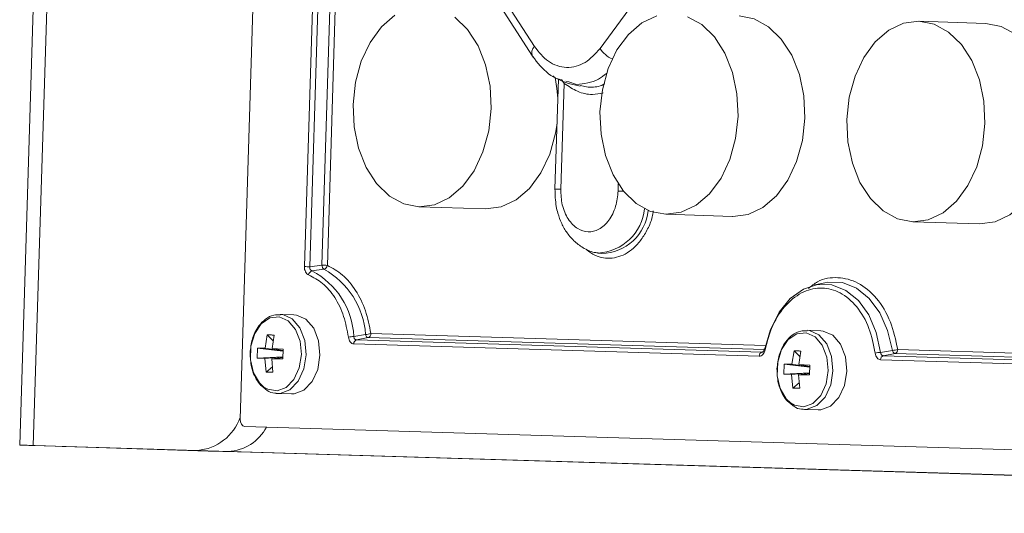
# Model space of a CAD drawing. Units: millimetres. Extents: x 0 to 841, y 0 to 594.
# Drawn here: x 197 to 206, y 195 to 199 of the extents above; entities that cross this region are included whole.
import ezdxf

# ---------------------------------------------------------------- set-up
doc = ezdxf.new("R2010")
doc.units = ezdxf.units.MM

msp = doc.modelspace()

# ---------------------------------------------------------------- linework, layer by layer
at = {"color": 3, "linetype": 'Continuous', "lineweight": 15}
for p, q in [((199.352, 255.7855), (197.4903, 195.8144)), ((197.6055, 195.811), (199.4672, 255.7821)), ((199.6242, 204.4782), (199.3621, 196.0341)), ((200.0888, 203.1516), (199.908, 197.3301)), ((200.1347, 203.1502), (199.954, 197.3287)), ((200.0565, 197.342), (200.2362, 203.1305)), ((200.2822, 203.1291), (200.1025, 197.3405)), ((201.8606, 199.1988), (201.4794, 199.7912)), ((202.8351, 199.7501), (202.4178, 199.182)), ((201.4627, 199.7099), (201.844, 199.1176)), ((205.6944, 199.3959), (205.1269, 199.4139)), ((201.8509, 199.1095), (201.8443, 199.1171)), ((202.0645, 198.9256), (202.0354, 197.9882)), ((202.1126, 198.8859), (202.0916, 198.9202)), ((202.1523, 198.8979), (202.1265, 198.9061)), ((202.2186, 198.877), (202.1523, 198.8979)), ((202.0847, 197.9867), (202.1126, 198.8859)), ((202.1491, 198.8863), (202.2488, 198.8626)), ((202.2498, 198.8672), (202.318, 198.8533)), ((202.5733, 198.0318), (202.5715, 197.972)), ((200.8802, 197.8377), (201.4476, 197.8197)), ((202.9765, 197.7742), (203.544, 197.7562)), ((205.0729, 197.7107), (205.6403, 197.6927)), ((202.4, 197.4455), (202.4307, 197.4408)), ((199.954, 197.3287), (200.0565, 197.342)), ((200.0736, 197.3072), (199.9716, 197.2937)), ((204.3278, 197.1931), (204.2421, 197.1748)), ((199.8194, 196.9208), (199.7022, 196.9245)), ((199.5923, 196.7496), (199.5733, 196.6364)), ((199.6433, 196.7006), (199.5923, 196.7496)), ((199.6339, 196.6346), (199.6501, 196.7478)), ((200.3271, 196.7367), (200.4267, 196.7541)), ((200.35, 196.7087), (200.4495, 196.7268)), ((203.8145, 196.6249), (200.4495, 196.7268)), ((200.4722, 196.7615), (203.8233, 196.66)), ((204.2927, 196.7853), (204.1755, 196.789)), ((200.3273, 196.6739), (203.77, 196.5696)), ((203.7926, 196.6044), (200.35, 196.7087)), ((199.5065, 196.5523), (199.5091, 196.6363)), ((199.724, 196.5643), (199.5065, 196.5523)), ((199.5733, 196.6364), (199.5091, 196.6363)), ((199.5091, 196.6363), (199.7255, 196.6109)), ((199.724, 196.5637), (199.5706, 196.5484)), ((199.7255, 196.6115), (199.5733, 196.6364)), ((199.6312, 196.5465), (199.7239, 196.5584)), ((199.7261, 196.6298), (199.6339, 196.6346)), ((199.6339, 196.6346), (199.7257, 196.6168)), ((199.7261, 196.6298), (199.7235, 196.5458)), ((203.8004, 196.6063), (203.7926, 196.6044)), ((204.0656, 196.6141), (204.0466, 196.501)), ((204.1166, 196.5651), (204.0656, 196.6141)), ((204.1072, 196.4991), (204.1234, 196.6123)), ((204.8004, 196.6013), (204.9, 196.6186)), ((204.8233, 196.5732), (204.9228, 196.5913)), ((208.2659, 196.4689), (204.8233, 196.5732)), ((208.2878, 196.4894), (204.9228, 196.5913)), ((204.9455, 196.6261), (208.2966, 196.5246)), ((199.5065, 196.5523), (199.5706, 196.5484)), ((199.5706, 196.5484), (199.5825, 196.4343)), ((199.5825, 196.4343), (199.6365, 196.4799)), ((199.6312, 196.5465), (199.7235, 196.5458)), ((199.6312, 196.5465), (199.6403, 196.4325)), ((203.9798, 196.4169), (203.9824, 196.5009)), ((204.0466, 196.501), (203.9824, 196.5009)), ((203.9824, 196.5009), (204.1988, 196.4754)), ((204.1988, 196.476), (204.0466, 196.501)), ((204.1994, 196.4943), (204.1072, 196.4991)), ((204.1072, 196.4991), (204.199, 196.4813)), ((204.1994, 196.4943), (204.1968, 196.4103)), ((204.8006, 196.5384), (208.2433, 196.4342)), ((204.1973, 196.4288), (203.9798, 196.4169)), ((203.9798, 196.4169), (204.0438, 196.4129)), ((204.1973, 196.4282), (204.0438, 196.4129)), ((204.0438, 196.4129), (204.0558, 196.2988)), ((204.1045, 196.4111), (204.1972, 196.423)), ((204.1045, 196.4111), (204.1968, 196.4103)), ((204.1045, 196.4111), (204.1136, 196.297)), ((204.0558, 196.2988), (204.1098, 196.3444)), ((199.6809, 196.2528), (199.6694, 196.2536)), ((199.6809, 196.2528), (199.7981, 196.2491)), ((204.1542, 196.1173), (204.1427, 196.1181)), ((204.1542, 196.1173), (204.2714, 196.1136)), ((199.4014, 195.973), (213.474, 195.5468)), ((197.6055, 195.811), (199.0003, 195.7688)), ((197.6212, 195.8101), (199.092, 195.7634)), ((199.2614, 195.7605), (197.8666, 195.8027)), ((198.4323, 195.7848), (197.8666, 195.8027)), ((198.6919, 195.7777), (197.8666, 195.8027)), ((216.0238, 195.2528), (197.8666, 195.8027)), ((197.8688, 195.8026), (199.3396, 195.7559)), ((197.8688, 195.8026), (197.8688, 195.8026)), ((199.2576, 195.7598), (198.4323, 195.7848)), ((216.5895, 195.2349), (198.4323, 195.7848)), ((198.6919, 195.7777), (199.2576, 195.7598)), ((199.0003, 195.7688), (199.2614, 195.7605)), ((199.3396, 195.7559), (199.092, 195.7634)), ((199.3396, 195.7559), (199.3695, 195.7564))]:
    msp.add_line(p, q, dxfattribs=at)
at = {"color": 3, "linetype": 'Continuous', "lineweight": 15, "flags": 128}
for points in [[(200.3212, 198.707), (200.3418, 198.8961), (200.3907, 199.0748), (200.4656, 199.2341), (200.5625, 199.3661), (200.6768, 199.4642)], [(201.1853, 199.4488), (201.2932, 199.344), (201.3818, 199.2064), (201.4466, 199.0428), (201.4844, 198.8615), (201.4932, 198.6715), (201.4726, 198.4825), (201.4237, 198.3038), (201.3489, 198.1444), (201.2519, 198.0124), (201.1377, 197.9143), (201.0118, 197.8551), (200.8808, 197.8377), (200.7511, 197.863), (200.6292, 197.9297), (200.5212, 198.0345), (200.4326, 198.1722), (200.3678, 198.3358), (200.33, 198.5171), (200.3212, 198.707)], [(202.4176, 198.6435), (202.4381, 198.8326), (202.4871, 199.0113), (202.5619, 199.1706), (202.6589, 199.3027), (202.7731, 199.4007), (202.8989, 199.46)], [(203.1597, 199.4521), (203.2816, 199.3853), (203.3896, 199.2805), (203.4782, 199.1429), (203.543, 198.9793), (203.5807, 198.798), (203.5895, 198.608), (203.569, 198.419), (203.52, 198.2403), (203.4452, 198.081), (203.3482, 197.9489), (203.234, 197.8508), (203.1082, 197.7916), (202.9771, 197.7742), (202.8474, 197.7995), (202.7255, 197.8662), (202.6175, 197.9711), (202.5289, 198.1087), (202.4641, 198.2723), (202.4264, 198.4536), (202.4176, 198.6435)], [(203.598, 199.4594), (203.7272, 199.4341), (203.8491, 199.3673), (203.957, 199.2625), (204.0456, 199.1249), (204.1104, 198.9613), (204.1482, 198.78), (204.157, 198.59), (204.1364, 198.401), (204.0875, 198.2223), (204.0127, 198.063), (203.9157, 197.9309), (203.8014, 197.8328), (203.6756, 197.7736), (203.5446, 197.7562), (203.544, 197.7562)], [(204.5139, 198.58), (204.5345, 198.7691), (204.5834, 198.9478), (204.6582, 199.1071), (204.7552, 199.2392), (204.8695, 199.3373), (204.9953, 199.3965), (205.1263, 199.4139), (205.2561, 199.3886), (205.378, 199.3219), (205.4859, 199.217), (205.5745, 199.0794), (205.6393, 198.9158), (205.6771, 198.7345), (205.6859, 198.5446), (205.6653, 198.3555), (205.6164, 198.1768), (205.5416, 198.0175), (205.4446, 197.8854), (205.3303, 197.7873), (205.2045, 197.7281), (205.0735, 197.7107), (204.9437, 197.736), (204.8218, 197.8027), (204.7139, 197.9076), (204.6253, 198.0452), (204.5605, 198.2088), (204.5227, 198.3901), (204.5139, 198.58)], [(205.6944, 199.3959), (205.8235, 199.3706), (205.9454, 199.3039), (206.0534, 199.199), (206.142, 199.0614), (206.2068, 198.8978), (206.2445, 198.7165), (206.2533, 198.5265), (206.2327, 198.3375), (206.1838, 198.1588), (206.109, 197.9995), (206.012, 197.8674), (205.8978, 197.7693), (205.772, 197.7101), (205.6409, 197.6927), (205.6403, 197.6927)], [(202.0366, 198.9352), (202.0518, 198.8435), (202.0593, 198.7605)], [(202.0527, 198.5468), (202.0401, 198.4645), (201.9911, 198.2858), (201.9163, 198.1264), (201.8194, 197.9944), (201.7051, 197.8963), (201.5793, 197.8371), (201.4482, 197.8197), (201.4476, 197.8197)], [(202.6179, 197.9706), (202.5965, 197.9712), (202.5715, 197.972)], [(203.8172, 196.631), (203.8648, 196.7972), (203.9382, 196.9428), (204.0333, 197.0592), (204.1444, 197.1395), (204.2648, 197.1789), (204.3876, 197.1752), (204.5054, 197.1285), (204.6113, 197.0417), (204.699, 196.9198), (204.7633, 196.77), (204.8004, 196.6013)], [(204.9, 196.6186), (204.8601, 196.7883), (204.7933, 196.9385), (204.7036, 197.0604), (204.5959, 197.1471), (204.4764, 197.1937), (204.3521, 197.1974), (204.3278, 197.1931)], [(199.5629, 196.3075), (199.5263, 196.3418), (199.4752, 196.4291), (199.4498, 196.538), (199.4534, 196.6539), (199.4856, 196.7611), (199.5419, 196.8451), (199.6149, 196.8946), (199.6947, 196.9029), (199.7704, 196.8689), (199.8319, 196.7971), (199.8708, 196.6973), (199.8819, 196.5829), (199.8819, 196.5829)], [(199.7036, 196.9244), (199.7233, 196.9224), (199.8039, 196.8862), (199.8694, 196.8097), (199.9108, 196.7034), (199.9226, 196.5817)], [(200.0398, 196.5779), (200.028, 196.6997), (199.9866, 196.806), (199.9211, 196.8824), (199.8405, 196.9187), (199.8194, 196.9208)], [(204.0362, 196.172), (203.9996, 196.2063), (203.9485, 196.2936), (203.9231, 196.4025), (203.9267, 196.5184), (203.9588, 196.6256), (204.0152, 196.7097), (204.0882, 196.7591), (204.168, 196.7674), (204.2437, 196.7334), (204.3052, 196.6616), (204.3441, 196.5618), (204.3552, 196.4475), (204.3552, 196.4475)], [(204.1769, 196.789), (204.1965, 196.7869), (204.2772, 196.7507), (204.3426, 196.6743), (204.3841, 196.568), (204.3959, 196.4462)], [(204.5131, 196.4425), (204.5013, 196.5643), (204.4598, 196.6705), (204.3944, 196.747), (204.3137, 196.7832), (204.2927, 196.7853)], [(199.8819, 196.5829), (199.8637, 196.4694), (199.8187, 196.3722), (199.7529, 196.3043), (199.6752, 196.2749), (199.5961, 196.288), (199.5629, 196.3075)], [(199.9226, 196.5817), (199.9033, 196.4608), (199.8553, 196.3572), (199.7852, 196.2849), (199.7025, 196.2536), (199.6809, 196.2528)], [(199.7981, 196.2491), (199.8197, 196.2499), (199.9024, 196.2812), (199.9725, 196.3535), (200.0205, 196.4571), (200.0398, 196.5779)], [(203.8172, 196.631), (203.8139, 196.6308), (203.8115, 196.6302), (203.8102, 196.6295), (203.8099, 196.6285), (203.8107, 196.6273), (203.8126, 196.6259), (203.8154, 196.6245), (203.8191, 196.6229)], [(204.3552, 196.4475), (204.337, 196.334), (204.292, 196.2367), (204.2262, 196.1688), (204.1485, 196.1394), (204.0694, 196.1525), (204.0362, 196.172)], [(204.3959, 196.4462), (204.3766, 196.3253), (204.3286, 196.2218), (204.2585, 196.1494), (204.1758, 196.1181), (204.1542, 196.1173)], [(204.2714, 196.1136), (204.293, 196.1144), (204.3757, 196.1457), (204.4458, 196.218), (204.4938, 196.3216), (204.5131, 196.4425)], [(197.6212, 195.8101), (197.5673, 195.8118), (197.5266, 195.8131), (197.5007, 195.814), (197.4904, 195.8144), (197.4963, 195.8142), (197.5181, 195.8136), (197.555, 195.8125), (197.6055, 195.811)], [(197.8666, 195.8027), (197.8593, 195.8029), (197.8541, 195.8031), (197.851, 195.8032), (197.8501, 195.8032), (197.8516, 195.8031), (197.8553, 195.803), (197.8611, 195.8028), (197.8688, 195.8026)]]:
    msp.add_lwpolyline(points, dxfattribs=at)
at = {"color": 3, "linetype": 'Continuous', "lineweight": 15}
for centre, radius, start, end in [((201.9104, 199.1464), 0.0723, 133.50207, 203.92779), ((202.6322, 199.3277), 0.2593, 214.21266, 244.66014), ((201.8041, 189.2331), 8.7581, 88.16355, 88.48665), ((202.3787, 197.8641), 0.4195, 273.14117, 354.24172), ((202.4218, 197.8477), 0.407, 271.26388, 354.35677), ((198.6226, 155.0693), 42.2803, 88.19541, 88.25772), ((201.3882, 239.6099), 42.2889, 268.19541, 268.25771), ((200.0611, 197.3472), 0.0419, 287.36629, 350.87269), ((199.7436, 196.7072), 0.6847, 3.92664, 61.18844), ((199.9841, 197.2543), 0.0413, 107.63416, 171.92372), ((199.6632, 196.7049), 0.6646, 2.74735, 62.35849), ((200.3309, 196.5519), 0.1849, 91.18207, 105.49407), ((200.4224, 196.9238), 0.1697, 271.46572, 287.06835), ((200.4376, 196.7593), 0.0346, 290.08349, 3.6679), ((200.3619, 196.6761), 0.0346, 110.0839, 183.66597), ((203.8045, 196.5719), 0.0346, 110.0839, 183.66597), ((204.8042, 196.4165), 0.1848, 91.18076, 105.49539), ((204.8352, 196.5407), 0.0346, 110.0839, 183.66597), ((204.8957, 196.7883), 0.1697, 271.46573, 287.06952), ((204.9109, 196.6238), 0.0346, 290.08349, 3.6679), ((198.963, 196.1918), 0.4246, 275.03053, 340.17315), ((199.2438, 196.1454), 0.3854, 272.61742, 332.48583)]:
    msp.add_arc(centre, radius, start, end, dxfattribs=at)
msp.add_ellipse((199.4034, 196.033), major_axis=(0.0021, 0.06), ratio=0.688078, start_param=1.57699, end_param=3.145047, dxfattribs=at)
for points, knots in [([(201.8606, 199.1988), (201.898, 199.152), (201.9555, 199.08), (202.0538, 199.033), (202.1338, 199.0179), (202.2147, 199.0281), (202.3157, 199.0691), (202.3775, 199.1374), (202.4178, 199.182)], [0, 0, 0, 0, 0.239969, 0.368695, 0.5, 0.631305, 0.760031, 1, 1, 1, 1]), ([(201.8443, 199.1171), (201.8873, 199.0619), (201.974, 198.9506), (202.0909, 198.9079), (202.1499, 198.8864)], [0, 0, 0, 0, 0.4962953, 1, 1, 1, 1]), ([(202.0827, 198.9199), (202.0671, 198.9226), (202.0438, 198.9266), (202.0246, 198.9443), (202.0181, 198.9502)], [0, 0, 0, 0, 0.666899, 1, 1, 1, 1]), ([(202.4738, 198.9713), (202.451, 198.9537), (202.3715, 198.8925), (202.2823, 198.8834), (202.2186, 198.877)], [0, 0, 0, 0, 0.286312, 1, 1, 1, 1]), ([(202.1126, 198.8859), (202.1501, 198.8611), (202.2261, 198.8106), (202.3417, 198.7848), (202.4148, 198.7999), (202.4455, 198.8062)], [0, 0, 0, 0, 0.361158, 0.732134, 1, 1, 1, 1]), ([(202.318, 198.8533), (202.3571, 198.8535), (202.4053, 198.8537), (202.45, 198.8779), (202.4586, 198.8825)], [0, 0, 0, 0, 0.8093448, 1, 1, 1, 1]), ([(202.0354, 197.9887), (202.0367, 197.9389), (202.0386, 197.8694), (202.062, 197.7722), (202.0904, 197.6946), (202.138, 197.6119), (202.2019, 197.5378), (202.2839, 197.4812), (202.3541, 197.4491), (202.3956, 197.448), (202.4029, 197.4478)], [0, 0, 0, 0, 0.195119, 0.272624, 0.400359, 0.531479, 0.67124, 0.81664, 0.968104, 1, 1, 1, 1]), ([(202.5715, 197.972), (202.5668, 197.9276), (202.5597, 197.8591), (202.5268, 197.7776), (202.4936, 197.7223), (202.4534, 197.6775), (202.3954, 197.6366), (202.3169, 197.6171), (202.2397, 197.6413), (202.1843, 197.6857), (202.147, 197.7328), (202.1173, 197.79), (202.0895, 197.8734), (202.0866, 197.9422), (202.0847, 197.9867)], [0, 0, 0, 0, 0.119722, 0.18489, 0.25, 0.315169, 0.380278, 0.5, 0.619722, 0.684888, 0.75, 0.815168, 0.880278, 1, 1, 1, 1]), ([(202.8704, 197.8042), (202.8681, 197.7866), (202.8607, 197.7307), (202.8228, 197.6482), (202.7704, 197.5575), (202.7047, 197.4852), (202.6108, 197.4186), (202.4845, 197.3888), (202.3686, 197.4196), (202.3132, 197.4672), (202.2998, 197.4787)], [0, 0, 0, 0, 0.052407, 0.165885, 0.281771, 0.397653, 0.511131, 0.721929, 0.932727, 1, 1, 1, 1]), ([(199.9432, 197.2601), (199.9381, 197.2628), (199.9279, 197.2682), (199.9164, 197.2852), (199.9089, 197.3064), (199.9083, 197.3222), (199.908, 197.3301)], [0, 0, 0, 0, 0.250068, 0.500273, 0.750109, 1, 1, 1, 1]), ([(199.954, 197.3287), (199.9538, 197.3246), (199.9533, 197.3167), (199.9568, 197.3061), (199.9629, 197.2976), (199.9686, 197.295), (199.9716, 197.2937)], [0, 0, 0, 0, 0.254171, 0.499861, 0.745565, 1, 1, 1, 1]), ([(200.0736, 197.3072), (200.0711, 197.309), (200.067, 197.312), (200.0617, 197.3207), (200.058, 197.3305), (200.057, 197.3382), (200.0565, 197.342)], [0, 0, 0, 0, 0.293848, 0.499912, 0.756571, 1, 1, 1, 1]), ([(200.1025, 197.3405), (200.1465, 197.3166), (200.2361, 197.2679), (200.347, 197.1316), (200.4322, 196.9608), (200.459, 196.8272), (200.4722, 196.7615)], [0, 0, 0, 0, 0.245561, 0.5, 0.754442, 1, 1, 1, 1]), ([(199.9432, 197.2601), (199.9839, 197.2392), (200.0668, 197.1966), (200.1693, 197.072), (200.2471, 196.9141), (200.2702, 196.7906), (200.2815, 196.7301)], [0, 0, 0, 0, 0.245192, 0.500001, 0.75481, 1, 1, 1, 1]), ([(204.1885, 197.1454), (204.2134, 197.1656), (204.2896, 197.2275), (204.4384, 197.2467), (204.6138, 197.2031), (204.7715, 197.0713), (204.8927, 196.872), (204.9282, 196.7065), (204.9455, 196.6261)], [0, 0, 0, 0, 0.0865255, 0.2651491, 0.4437727, 0.6325757, 0.8213762, 1, 1, 1, 1]), ([(203.8191, 196.6229), (203.8381, 196.6945), (203.8771, 196.8419), (203.9955, 197.0166), (204.1433, 197.1271), (204.3041, 197.1602), (204.4625, 197.1174), (204.6032, 196.9982), (204.7105, 196.8167), (204.7403, 196.6672), (204.7548, 196.5946)], [0, 0, 0, 0, 0.121422, 0.25, 0.378577, 0.5, 0.621423, 0.75, 0.878578, 1, 1, 1, 1]), ([(199.7039, 196.9209), (199.6852, 196.9214), (199.6407, 196.9226), (199.5764, 196.8873), (199.5232, 196.8338), (199.4876, 196.7735), (199.4575, 196.6977), (199.4511, 196.6363), (199.447, 196.5964)], [0, 0, 0, 0, 0.138076, 0.32845, 0.508957, 0.64535, 0.769871, 1, 1, 1, 1]), ([(200.3273, 196.6739), (200.3219, 196.6748), (200.311, 196.6765), (200.2969, 196.6892), (200.2861, 196.7072), (200.283, 196.7224), (200.2815, 196.7301)], [0, 0, 0, 0, 0.2500146, 0.5002253, 0.7500644, 1, 1, 1, 1]), ([(200.3271, 196.7367), (200.3275, 196.7328), (200.3282, 196.7252), (200.3334, 196.7161), (200.3407, 196.7099), (200.3469, 196.7091), (200.35, 196.7087)], [0, 0, 0, 0, 0.25427, 0.499894, 0.745516, 1, 1, 1, 1]), ([(200.4495, 196.7268), (200.4467, 196.7275), (200.4421, 196.7287), (200.4355, 196.7351), (200.4302, 196.7432), (200.4278, 196.7505), (200.4267, 196.7541)], [0, 0, 0, 0, 0.3007817, 0.4998591, 0.7565909, 1, 1, 1, 1]), ([(204.1772, 196.7854), (204.1585, 196.7859), (204.114, 196.7871), (204.0496, 196.7519), (203.9965, 196.6983), (203.9609, 196.638), (203.9308, 196.5622), (203.9244, 196.5008), (203.9203, 196.4609)], [0, 0, 0, 0, 0.138076, 0.328452, 0.508959, 0.645349, 0.769872, 1, 1, 1, 1]), ([(199.447, 196.5964), (199.4485, 196.5566), (199.4507, 196.5014), (199.4725, 196.4276), (199.498, 196.3725), (199.532, 196.3236), (199.5597, 196.3035), (199.5705, 196.2957)], [0, 0, 0, 0, 0.32517, 0.450997, 0.656744, 0.865503, 1, 1, 1, 1]), ([(203.8191, 196.6229), (203.8172, 196.6154), (203.8133, 196.6004), (203.8012, 196.5831), (203.7864, 196.5714), (203.7755, 196.5702), (203.77, 196.5696)], [0, 0, 0, 0, 0.250006, 0.500228, 0.750058, 1, 1, 1, 1]), ([(203.7926, 196.6044), (203.7951, 196.6046), (203.7999, 196.6051), (203.8071, 196.6109), (203.8134, 196.6197), (203.8159, 196.6272), (203.8172, 196.631)], [0, 0, 0, 0, 0.254346, 0.499946, 0.745583, 1, 1, 1, 1]), ([(204.7548, 196.5946), (204.7563, 196.587), (204.7594, 196.5718), (204.7702, 196.5537), (204.7843, 196.5411), (204.7952, 196.5393), (204.8006, 196.5384)], [0, 0, 0, 0, 0.249925, 0.499767, 0.749982, 1, 1, 1, 1]), ([(204.8004, 196.6013), (204.8008, 196.5974), (204.8015, 196.5897), (204.8067, 196.5806), (204.814, 196.5744), (204.8202, 196.5736), (204.8233, 196.5732)], [0, 0, 0, 0, 0.254285, 0.499873, 0.745575, 1, 1, 1, 1]), ([(204.9228, 196.5913), (204.92, 196.592), (204.9154, 196.5932), (204.9088, 196.5996), (204.9035, 196.6078), (204.9011, 196.6151), (204.9, 196.6186)], [0, 0, 0, 0, 0.300797, 0.499885, 0.756578, 1, 1, 1, 1]), ([(203.9203, 196.4609), (203.9218, 196.4211), (203.9239, 196.366), (203.9458, 196.2921), (203.9713, 196.237), (204.0053, 196.1881), (204.033, 196.168), (204.0438, 196.1602)], [0, 0, 0, 0, 0.325172, 0.450999, 0.656743, 0.865503, 1, 1, 1, 1]), ([(199.5705, 196.2957), (199.5773, 196.2899), (199.6026, 196.2686), (199.6376, 196.2536), (199.6642, 196.2556), (199.6681, 196.2558)], [0, 0, 0, 0, 0.239878, 0.888685, 1, 1, 1, 1]), ([(204.0438, 196.1602), (204.0506, 196.1544), (204.0759, 196.1331), (204.1108, 196.1181), (204.1375, 196.1201), (204.1414, 196.1204)], [0, 0, 0, 0, 0.23989, 0.888685, 1, 1, 1, 1])]:
    msp.add_open_spline(points, degree=3, knots=knots, dxfattribs=at)
for points in [[(199.5923, 196.7496), (199.6015, 196.7498), (199.6198, 196.7501), (199.64, 196.7486), (199.6501, 196.7478)], [(204.0656, 196.6141), (204.0748, 196.6143), (204.0931, 196.6146), (204.1133, 196.6131), (204.1234, 196.6123)], [(199.6403, 196.4325), (199.6302, 196.4324), (199.61, 196.4321), (199.5917, 196.4335), (199.5825, 196.4343)], [(204.1136, 196.297), (204.1035, 196.2969), (204.0833, 196.2966), (204.0649, 196.298), (204.0558, 196.2988)]]:
    msp.add_open_spline(points, degree=3, dxfattribs=at)

doc.saveas('drawing.dxf')
